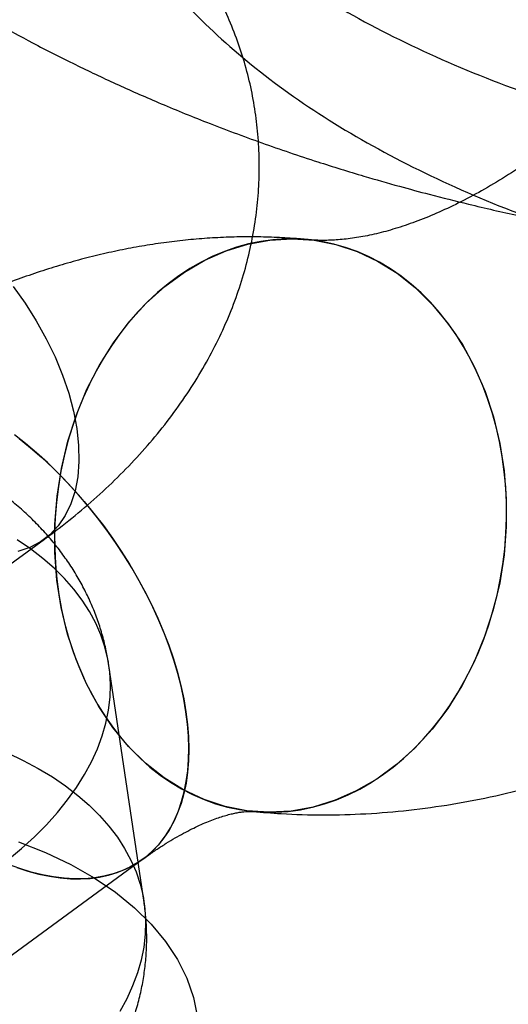
# Model space of a CAD drawing. Units: millimetres. Extents: x -2874 to 21482, y 505 to 36047.
# Drawn here: x 3082 to 3089, y 11044 to 11058 of the extents above; entities that cross this region are included whole.
import ezdxf

# ---------------------------------------------------------------- set-up
doc = ezdxf.new("R2010")
doc.units = ezdxf.units.MM

msp = doc.modelspace()

# ---------------------------------------------------------------- linework, layer by layer
at = {"color": 7, "linetype": 'Continuous', "lineweight": 25}
for p, q in [((3075.4332, 11046.0573), (3082.0409, 11050.882)), ((3083.4301, 11045.824), (3082.9398, 11049.1244)), ((3081.0666, 11044.7142), (3083.4093, 11046.4247))]:
    msp.add_line(p, q, dxfattribs=at)
at = {"color": 7, "linetype": 'Continuous', "lineweight": 25, "flags": 128}
for points in [[(3084.265, 11047.2567), (3084.4269, 11047.1986), (3084.5915, 11047.1519), (3084.7583, 11047.1167), (3084.9267, 11047.0931), (3085.0963, 11047.0812), (3085.2666, 11047.081), (3085.4371, 11047.0925), (3085.6073, 11047.1157), (3085.7767, 11047.1504), (3085.9448, 11047.1967), (3086.111, 11047.2544), (3086.275, 11047.3232), (3086.4363, 11047.4031), (3086.5942, 11047.4937), (3086.7485, 11047.5948), (3086.8986, 11047.7061), (3087.0442, 11047.8273), (3087.1847, 11047.958), (3087.3197, 11048.0978), (3087.449, 11048.2464), (3087.572, 11048.4032), (3087.6884, 11048.5679), (3087.798, 11048.7399), (3087.9003, 11048.9188), (3087.995, 11049.104), (3088.082, 11049.2949), (3088.1609, 11049.4911), (3088.2315, 11049.6919), (3088.2935, 11049.8968), (3088.3469, 11050.1051), (3088.3915, 11050.3162), (3088.4271, 11050.5296), (3088.4535, 11050.7446), (3088.4709, 11050.9605), (3088.479, 11051.1768), (3088.4779, 11051.3927), (3088.4676, 11051.6077), (3088.448, 11051.8211), (3088.4194, 11052.0324), (3088.3816, 11052.2408), (3088.335, 11052.4458), (3088.2795, 11052.6468), (3088.2153, 11052.8431), (3088.1427, 11053.0343), (3088.0619, 11053.2197), (3087.9731, 11053.3988), (3087.8765, 11053.5711), (3087.7724, 11053.7361), (3087.6612, 11053.8932), (3087.5431, 11054.0421), (3087.4186, 11054.1822), (3087.2879, 11054.3133), (3087.1515, 11054.4348), (3087.0098, 11054.5465), (3086.8631, 11054.648), (3086.712, 11054.739), (3086.5568, 11054.8192), (3086.398, 11054.8885), (3086.236, 11054.9465), (3086.0715, 11054.9932), (3085.9047, 11055.0284), (3085.7363, 11055.052), (3085.5667, 11055.0639), (3085.3963, 11055.0641), (3085.2258, 11055.0526), (3085.0557, 11055.0295), (3084.8863, 11054.9947), (3084.7182, 11054.9484), (3084.5519, 11054.8908), (3084.3879, 11054.8219), (3084.2267, 11054.7421), (3084.0687, 11054.6515), (3083.9145, 11054.5504), (3083.7643, 11054.4391), (3083.6188, 11054.3179), (3083.4783, 11054.1872), (3083.3433, 11054.0473), (3083.214, 11053.8988), (3083.091, 11053.7419), (3082.9746, 11053.5772), (3082.865, 11053.4052), (3082.7627, 11053.2264), (3082.6679, 11053.0412), (3082.581, 11052.8502), (3082.5021, 11052.654), (3082.4315, 11052.4532), (3082.3694, 11052.2484), (3082.316, 11052.04), (3082.2715, 11051.8289), (3082.2359, 11051.6155), (3082.2094, 11051.4006), (3082.1921, 11051.1846), (3082.184, 11050.9684), (3082.1851, 11050.7524), (3082.1954, 11050.5374), (3082.2149, 11050.324), (3082.2436, 11050.1128), (3082.2813, 11049.9043), (3082.328, 11049.6993), (3082.3835, 11049.4984), (3082.4476, 11049.302), (3082.5202, 11049.1108), (3082.6011, 11048.9254), (3082.6899, 11048.7463), (3082.7865, 11048.574), (3082.8906, 11048.4091), (3083.0018, 11048.2519), (3083.1199, 11048.1031), (3083.2444, 11047.9629), (3083.3751, 11047.8319), (3083.5115, 11047.7103), (3083.6532, 11047.5987), (3083.7999, 11047.4972), (3083.951, 11047.4062), (3084.1062, 11047.3259), (3084.265, 11047.2567)], [(3086.398, 11054.8885), (3086.6832, 11054.7548), (3086.9553, 11054.5857), (3087.2119, 11054.3828), (3087.4503, 11054.148), (3087.6683, 11053.8836), (3087.8639, 11053.5921), (3088.035, 11053.2764), (3088.1801, 11052.9394), (3088.2977, 11052.5844), (3088.3868, 11052.2149), (3088.4465, 11051.8344), (3088.4762, 11051.4466), (3088.4756, 11051.0551), (3088.4447, 11050.6638), (3088.3838, 11050.2765), (3088.2935, 11049.8968), (3088.1747, 11049.5284), (3088.0286, 11049.1749), (3087.8564, 11048.8397), (3087.6599, 11048.526), (3087.4411, 11048.2368), (3087.2018, 11047.9749), (3086.9446, 11047.7429), (3086.6719, 11047.5429), (3086.3862, 11047.3769), (3086.0904, 11047.2465), (3085.7872, 11047.153), (3085.4797, 11047.0972), (3085.1708, 11047.0797), (3084.8634, 11047.1006), (3084.5605, 11047.1598), (3084.265, 11047.2567), (3083.9798, 11047.3903), (3083.7076, 11047.5594), (3083.4511, 11047.7623), (3083.2127, 11047.9971), (3082.9946, 11048.2615), (3082.7991, 11048.553), (3082.628, 11048.8688), (3082.4829, 11049.2057), (3082.3652, 11049.5607), (3082.2761, 11049.9302), (3082.2165, 11050.3107), (3082.1868, 11050.6986), (3082.1874, 11051.09), (3082.2183, 11051.4813), (3082.2792, 11051.8687), (3082.3694, 11052.2484), (3082.4882, 11052.6167), (3082.6344, 11052.9702), (3082.8066, 11053.3054), (3083.003, 11053.6191), (3083.2219, 11053.9083), (3083.4611, 11054.1702), (3083.7184, 11054.4022), (3083.9911, 11054.6022), (3084.2768, 11054.7682), (3084.5726, 11054.8986), (3084.8757, 11054.9921), (3085.1833, 11055.0479), (3085.4922, 11055.0655), (3085.7996, 11055.0445), (3086.1025, 11054.9853), (3086.398, 11054.8885)], [(3081.6047, 11054.4029), (3081.7736, 11054.1674), (3081.9286, 11053.9238), (3082.068, 11053.6744), (3082.1907, 11053.4216), (3082.2954, 11053.1677), (3082.3813, 11052.9151), (3082.4475, 11052.6661), (3082.4933, 11052.4231)], [(3082.4933, 11052.4231), (3082.5185, 11052.1883), (3082.5226, 11051.9639), (3082.5057, 11051.7521), (3082.468, 11051.5547), (3082.4098, 11051.3737), (3082.3316, 11051.2107), (3082.2341, 11051.0673), (3082.1184, 11050.9448), (3081.9854, 11050.8443), (3081.8364, 11050.7668), (3081.6728, 11050.713)], [(3081.6914, 11052.2861), (3081.8493, 11052.1569), (3082.0048, 11052.0205), (3082.1575, 11051.8771), (3082.307, 11051.7271), (3082.4528, 11051.5711), (3082.5944, 11051.4095), (3082.7316, 11051.2427), (3082.8638, 11051.0713), (3082.9907, 11050.8957), (3083.1119, 11050.7165), (3083.227, 11050.5342), (3083.3358, 11050.3493), (3083.4379, 11050.1623), (3083.5329, 11049.9739), (3083.6207, 11049.7846), (3083.7009, 11049.5948), (3083.7734, 11049.4052), (3083.8379, 11049.2164), (3083.8942, 11049.0289), (3083.9422, 11048.8431), (3083.9817, 11048.6598), (3084.0125, 11048.4794), (3084.0347, 11048.3024), (3084.0482, 11048.1295), (3084.0528, 11047.9609), (3084.0487, 11047.7974), (3084.0357, 11047.6393), (3084.014, 11047.4871), (3083.9836, 11047.3413), (3083.9446, 11047.2022), (3083.8971, 11047.0704), (3083.8413, 11046.9461), (3083.7773, 11046.8298), (3083.7052, 11046.7218), (3083.6254, 11046.6224), (3083.5381, 11046.5318), (3083.4434, 11046.4505), (3083.3417, 11046.3785), (3083.2333, 11046.3162), (3083.1185, 11046.2636), (3082.9977, 11046.221), (3082.8711, 11046.1884), (3082.7392, 11046.1661), (3082.6023, 11046.1539), (3082.4609, 11046.1521), (3082.3153, 11046.1605), (3082.166, 11046.1791), (3082.0135, 11046.208), (3081.8581, 11046.2469), (3081.7004, 11046.2959), (3081.5407, 11046.3547)], [(3084.0125, 11048.4794), (3083.9825, 11048.6552), (3083.9444, 11048.8338), (3083.8981, 11049.0147), (3083.8439, 11049.1974), (3083.782, 11049.3814), (3083.7124, 11049.5661), (3083.6354, 11049.7511), (3083.5512, 11049.9358), (3083.46, 11050.1197), (3083.3622, 11050.3023), (3083.2578, 11050.4832), (3083.1474, 11050.6617), (3083.031, 11050.8374), (3082.9092, 11051.0098), (3082.7822, 11051.1784), (3082.6503, 11051.3428), (3082.514, 11051.5025), (3082.3736, 11051.6571), (3082.2295, 11051.806), (3082.0822, 11051.949), (3081.9319, 11052.0856), (3081.7792, 11052.2154), (3081.6245, 11052.338)], [(3081.5286, 11046.4149), (3081.7215, 11046.5753), (3081.9018, 11046.7396), (3082.0691, 11046.9073), (3082.223, 11047.078), (3082.3632, 11047.2514), (3082.4893, 11047.4269), (3082.6009, 11047.6043), (3082.6979, 11047.783), (3082.78, 11047.9627), (3082.847, 11048.1428), (3082.8987, 11048.323), (3082.935, 11048.5029), (3082.9558, 11048.6819), (3082.9611, 11048.8597), (3082.9509, 11049.0359), (3082.9252, 11049.2099), (3082.884, 11049.3815), (3082.8274, 11049.5501), (3082.7557, 11049.7154), (3082.6688, 11049.877), (3082.5672, 11050.0345), (3082.451, 11050.1874), (3082.3204, 11050.3355), (3082.1759, 11050.4784), (3082.0177, 11050.6158), (3081.8462, 11050.7472), (3081.6619, 11050.8724)], [(3081.6576, 11046.3108), (3081.812, 11046.2603), (3081.9642, 11046.2193), (3082.1138, 11046.1879), (3082.2605, 11046.1662), (3082.4038, 11046.1541), (3082.5434, 11046.1519), (3082.6788, 11046.1594), (3082.8096, 11046.1766), (3082.9356, 11046.2036), (3083.0563, 11046.2401), (3083.1714, 11046.2862), (3083.2806, 11046.3417), (3083.3836, 11046.4064), (3083.48, 11046.4802), (3083.5698, 11046.5628), (3083.6524, 11046.654), (3083.7279, 11046.7536), (3083.7958, 11046.8613), (3083.8562, 11046.9767), (3083.9086, 11047.0997), (3083.9532, 11047.2297), (3083.9896, 11047.3665), (3084.0179, 11047.5097), (3084.0378, 11047.6589), (3084.0495, 11047.8136), (3084.0528, 11047.9735), (3084.0477, 11048.1381), (3084.0343, 11048.3069), (3084.0125, 11048.4794)], [(3081.5266, 11047.9074), (3081.7467, 11047.8026), (3081.9554, 11047.6907), (3082.1521, 11047.5719), (3082.3364, 11047.4467), (3082.5079, 11047.3153), (3082.6661, 11047.178), (3082.8107, 11047.0351), (3082.9412, 11046.887), (3083.0575, 11046.734), (3083.1591, 11046.5765), (3083.2459, 11046.4149), (3083.3177, 11046.2496), (3083.3742, 11046.081), (3083.4154, 11045.9095), (3083.4412, 11045.7354), (3083.4514, 11045.5593), (3083.4461, 11045.3814), (3083.4252, 11045.2024), (3083.3889, 11045.0226), (3083.3372, 11044.8423), (3083.2702, 11044.6622), (3083.1882, 11044.4825), (3083.0912, 11044.3038)], [(3081.6787, 11046.6688), (3082.0574, 11046.5185), (3082.4103, 11046.3506), (3082.7357, 11046.166), (3083.0318, 11045.9657), (3083.2971, 11045.7507), (3083.53, 11045.5222), (3083.7294, 11045.2814), (3083.8943, 11045.0296), (3084.0236, 11044.7681), (3084.1168, 11044.4984), (3084.1734, 11044.2218)]]:
    msp.add_lwpolyline(points, dxfattribs=at)
at = {"color": 7, "linetype": 'Continuous', "lineweight": 25}
for points, knots in [([(3091.1929, 11090.328), (3091.0758, 11090.291), (3090.7878, 11090.2002), (3090.304, 11090.034), (3089.6763, 11089.8136), (3088.9522, 11089.5502), (3087.982, 11089.1852), (3086.9011, 11088.7583), (3085.7792, 11088.2758), (3084.8669, 11087.8399), (3084.1414, 11087.4595), (3083.5855, 11087.1453), (3083.1258, 11086.8703), (3082.7088, 11086.6091), (3082.2879, 11086.334), (3081.5799, 11085.8526), (3080.6046, 11085.1468), (3079.6145, 11084.3571), (3078.8478, 11083.6909), (3078.3046, 11083.1889), (3077.7881, 11082.6792), (3077.2643, 11082.1245), (3076.7139, 11081.4931), (3076.1791, 11080.8184), (3075.7183, 11080.1778), (3075.341, 11079.6068), (3075.0145, 11079.0721), (3074.6937, 11078.5025), (3074.3549, 11077.8409), (3073.9901, 11077.0348), (3073.6448, 11076.1322), (3073.343, 11075.1549), (3073.1096, 11074.1679), (3072.9528, 11073.2056), (3072.8691, 11072.328), (3072.8392, 11071.5269), (3072.8535, 11070.7357), (3072.9164, 11069.9112), (3073.0385, 11069.0273), (3073.2307, 11068.1036), (3073.4942, 11067.1739), (3073.7985, 11066.3256), (3074.1178, 11065.5835), (3074.4333, 11064.9431), (3074.7606, 11064.3497), (3075.1481, 11063.718), (3075.6049, 11063.053), (3076.1288, 11062.3756), (3076.7068, 11061.7063), (3077.3606, 11061.0275), (3078.1598, 11060.2899), (3079.0566, 11059.5649), (3079.9807, 11058.9107), (3080.9086, 11058.326), (3081.728, 11057.8666), (3082.4563, 11057.4965), (3083.0399, 11057.2203), (3083.6483, 11056.9519), (3084.3243, 11056.6759), (3085.0648, 11056.3993), (3085.7971, 11056.1512), (3086.4398, 11055.9526), (3086.9607, 11055.8035), (3087.4466, 11055.6728), (3087.9971, 11055.5346), (3088.6917, 11055.3755), (3089.5397, 11055.2036), (3090.5317, 11055.0323), (3091.8568, 11054.8461), (3093.4125, 11054.6936), (3095.097, 11054.6082), (3096.5869, 11054.593), (3097.9936, 11054.6272), (3099.3946, 11054.7085), (3100.8987, 11054.8494), (3102.4889, 11055.0571), (3104.1839, 11055.3457), (3105.9541, 11055.7233), (3108.0681, 11056.2733), (3110.4709, 11057.0521), (3112.6662, 11057.9472), (3114.4259, 11058.7922), (3115.8199, 11059.5484), (3117.2737, 11060.4338), (3118.2133, 11061.0982), (3118.7039, 11061.4451)], [0, 0, 0, 0, 0.0039826, 0.0097955, 0.0168193, 0.0259517, 0.0353697, 0.0513722, 0.0649084, 0.0766714, 0.0859703, 0.0932356, 0.0989221, 0.1045752, 0.1104931, 0.1167261, 0.1351981, 0.1542255, 0.1636926, 0.1729206, 0.1817257, 0.1906332, 0.201145, 0.2128935, 0.2230141, 0.2311692, 0.2389761, 0.246911, 0.256198, 0.2673553, 0.2809367, 0.2935326, 0.3066435, 0.3196955, 0.3308446, 0.3406807, 0.3505662, 0.3609872, 0.3723121, 0.3852072, 0.3974686, 0.4094922, 0.4195752, 0.4281365, 0.4367281, 0.4455044, 0.4565586, 0.4677363, 0.4783693, 0.490468, 0.5041004, 0.5200657, 0.5342815, 0.546848, 0.5612345, 0.5694997, 0.5771677, 0.5850731, 0.5939881, 0.6039029, 0.6137732, 0.6217519, 0.6278215, 0.6329173, 0.6395885, 0.6479762, 0.6580705, 0.66986, 0.6827879, 0.7037677, 0.7223859, 0.7386791, 0.7526794, 0.7683113, 0.7843364, 0.8016061, 0.82012, 0.8398744, 0.8602751, 0.8913621, 0.9230234, 0.9397519, 0.9580342, 0.9780917, 1, 1, 1, 1]), ([(3084.9478, 11047.091), (3085.0784, 11047.08), (3085.4041, 11047.0524), (3085.929, 11047.0387), (3086.5229, 11047.0547), (3087.1215, 11047.1046), (3087.7245, 11047.1881), (3088.3311, 11047.3054), (3088.9403, 11047.4566), (3089.5513, 11047.6418), (3090.1629, 11047.8611), (3090.774, 11048.1142), (3091.3833, 11048.4009), (3091.9895, 11048.7207), (3092.591, 11049.073), (3093.1866, 11049.4569), (3093.7748, 11049.8715), (3094.3543, 11050.3157), (3094.9238, 11050.7884), (3095.4823, 11051.2882), (3096.0287, 11051.8138), (3096.562, 11052.3641), (3097.0813, 11052.9376), (3097.5861, 11053.5332), (3098.0755, 11054.1497), (3098.5489, 11054.7857), (3099.0058, 11055.4403), (3099.4455, 11056.1121), (3099.8675, 11056.7999), (3100.2713, 11057.5027), (3100.6564, 11058.2193), (3101.0222, 11058.9485), (3101.3682, 11059.6891), (3101.694, 11060.4399), (3101.9991, 11061.1999), (3102.283, 11061.9678), (3102.5453, 11062.7424), (3102.7855, 11063.5226), (3103.0031, 11064.3072), (3103.1978, 11065.0949), (3103.3691, 11065.8847), (3103.5166, 11066.6754), (3103.6399, 11067.4657), (3103.7387, 11068.2546), (3103.8124, 11069.0408), (3103.8608, 11069.8231), (3103.8834, 11070.6004), (3103.8798, 11071.3712), (3103.8497, 11072.1345), (3103.7927, 11072.8887), (3103.7086, 11073.6325), (3103.597, 11074.3644), (3103.4578, 11075.0826), (3103.2909, 11075.7855), (3103.0965, 11076.4712), (3102.8746, 11077.138), (3102.6256, 11077.7841), (3102.3502, 11078.4076), (3102.0489, 11079.007), (3101.7227, 11079.5806), (3101.3727, 11080.1272), (3100.9997, 11080.6455), (3100.6051, 11081.1345), (3100.19, 11081.5935), (3099.7555, 11082.022), (3099.3029, 11082.4193), (3098.8333, 11082.7852), (3098.3477, 11083.1194), (3097.8474, 11083.4216), (3097.3332, 11083.6917), (3096.8063, 11083.9295), (3096.2677, 11084.1349), (3095.7183, 11084.3077), (3095.1593, 11084.4478), (3094.5915, 11084.555), (3094.0158, 11084.6294), (3093.4329, 11084.6707), (3092.8436, 11084.6788), (3092.2487, 11084.6537), (3091.6489, 11084.595), (3091.0449, 11084.5027), (3090.4375, 11084.3765), (3089.8277, 11084.2164), (3089.2164, 11084.0222), (3088.6048, 11083.7941), (3087.9941, 11083.5321), (3087.3855, 11083.2367), (3086.7804, 11082.9083), (3086.1803, 11082.5476), (3085.5865, 11082.1555), (3085.0005, 11081.7331), (3084.4235, 11081.2813), (3083.8567, 11080.8014), (3083.3013, 11080.2947), (3082.7583, 11079.7624), (3082.2286, 11079.2059), (3081.7129, 11078.6265), (3081.2122, 11078.0253), (3080.7269, 11077.4036), (3080.2578, 11076.7626), (3079.8053, 11076.1034), (3079.3704, 11075.4271), (3078.9974, 11074.8105), (3078.7742, 11074.416), (3078.6843, 11074.257)], [0, 0, 0, 0, 0.0060977, 0.0152107, 0.0243719, 0.0336121, 0.0429406, 0.0523646, 0.061889, 0.0715154, 0.0812425, 0.091066, 0.1009787, 0.1109707, 0.1210307, 0.1311462, 0.1413047, 0.1514942, 0.1617037, 0.1719238, 0.1821451, 0.1923615, 0.2025688, 0.2127641, 0.222946, 0.2331137, 0.2432671, 0.253407, 0.2635344, 0.2736506, 0.2837575, 0.2938567, 0.3039505, 0.3140408, 0.3241298, 0.3342199, 0.3443125, 0.3544099, 0.3645143, 0.3746279, 0.3847528, 0.394891, 0.4050445, 0.4152149, 0.4254036, 0.4356115, 0.445839, 0.4560859, 0.4663511, 0.4766323, 0.4869259, 0.4972266, 0.5075251, 0.5178118, 0.5280755, 0.5383033, 0.5484815, 0.5585959, 0.5686327, 0.57858, 0.5884281, 0.5981701, 0.607803, 0.617327, 0.6267456, 0.6360654, 0.6452952, 0.654446, 0.6635302, 0.6725614, 0.6815538, 0.6905222, 0.6994806, 0.70844, 0.7174157, 0.7264224, 0.7354741, 0.7445843, 0.7537653, 0.7630278, 0.7723808, 0.7818308, 0.7913819, 0.8010349, 0.8107879, 0.8206356, 0.8305701, 0.8405811, 0.8506568, 0.8607849, 0.8709526, 0.8811483, 0.8913615, 0.901583, 0.9118035, 0.9220178, 0.9322222, 0.9424142, 0.9525923, 0.9627562, 0.972906, 0.9830425, 0.9931668, 1, 1, 1, 1]), ([(3085.6701, 11070.3584), (3085.7218, 11070.4501), (3085.8744, 11070.7205), (3086.1372, 11071.1581), (3086.4616, 11071.6641), (3086.7958, 11072.1508), (3087.1384, 11072.617), (3087.4877, 11073.0612), (3087.8424, 11073.4823), (3088.2007, 11073.879), (3088.5611, 11074.2504), (3088.9218, 11074.5957), (3089.281, 11074.9142), (3089.6371, 11075.2053), (3089.9882, 11075.4689), (3090.3325, 11075.7047), (3090.6684, 11075.913), (3090.9941, 11076.094), (3091.3079, 11076.2483), (3091.6084, 11076.3767), (3091.8942, 11076.4803), (3092.1644, 11076.5603), (3092.4182, 11076.6183), (3092.6554, 11076.6558), (3092.8765, 11076.6745), (3093.0828, 11076.6756), (3093.2771, 11076.66), (3093.4641, 11076.627), (3093.6518, 11076.5729), (3093.8327, 11076.4964), (3094.0062, 11076.397), (3094.1655, 11076.2824), (3094.3168, 11076.1508), (3094.4692, 11075.9947), (3094.6233, 11075.8097), (3094.7786, 11075.5921), (3094.928, 11075.3489), (3095.071, 11075.0794), (3095.2066, 11074.783), (3095.3336, 11074.4598), (3095.4506, 11074.1099), (3095.5562, 11073.7337), (3095.6491, 11073.3322), (3095.7281, 11072.9062), (3095.7921, 11072.457), (3095.8399, 11071.9858), (3095.8706, 11071.4941), (3095.8835, 11070.9834), (3095.8778, 11070.4552), (3095.853, 11069.9115), (3095.8087, 11069.354), (3095.7446, 11068.7845), (3095.6604, 11068.2052), (3095.5561, 11067.6178), (3095.4318, 11067.0245), (3095.2876, 11066.4272), (3095.1238, 11065.8281), (3094.9407, 11065.2291), (3094.739, 11064.6322), (3094.5191, 11064.0395), (3094.2818, 11063.4529), (3094.0279, 11062.8745), (3093.7582, 11062.3062), (3093.4737, 11061.7498), (3093.1755, 11061.2071), (3092.8648, 11060.6799), (3092.5427, 11060.1699), (3092.2106, 11059.6785), (3091.8698, 11059.2075), (3091.5219, 11058.758), (3091.1684, 11058.3315), (3090.8107, 11057.929), (3090.4507, 11057.5516), (3090.0899, 11057.2002), (3089.7302, 11056.8755), (3089.3732, 11056.578), (3089.0208, 11056.308), (3088.6748, 11056.0657), (3088.3368, 11055.8511), (3088.0086, 11055.6639), (3087.6918, 11055.5034), (3087.3881, 11055.3691), (3087.0988, 11055.2599), (3086.8249, 11055.1745), (3086.5673, 11055.1115), (3086.3262, 11055.0693), (3086.1017, 11055.0467), (3085.8956, 11055.041), (3085.7751, 11055.0497), (3085.7152, 11055.0541)], [0, 0, 0, 0, 0.005847, 0.0172394, 0.0286086, 0.0399489, 0.0512563, 0.0625275, 0.0737591, 0.0849485, 0.0960938, 0.107194, 0.1182492, 0.1292613, 0.140234, 0.1511737, 0.1620902, 0.1729972, 0.1839093, 0.1948483, 0.2058461, 0.2169454, 0.2282036, 0.2396982, 0.2515361, 0.2638685, 0.2769186, 0.2910314, 0.3067557, 0.3248232, 0.3405327, 0.354414, 0.3671391, 0.3790867, 0.3917409, 0.4037791, 0.4153987, 0.4267444, 0.4379128, 0.4489708, 0.4599659, 0.4709324, 0.4818944, 0.4928645, 0.5038564, 0.5148797, 0.5259403, 0.5370418, 0.5481857, 0.5593718, 0.5705989, 0.581865, 0.5931673, 0.6045024, 0.6158668, 0.6272564, 0.6386672, 0.650095, 0.6615355, 0.6729842, 0.6844367, 0.6958883, 0.7073334, 0.7187675, 0.7301863, 0.7415855, 0.7529608, 0.7643081, 0.7756235, 0.7869034, 0.7981444, 0.8093438, 0.8204995, 0.8316102, 0.8426757, 0.8536976, 0.8646789, 0.8756256, 0.8865463, 0.897454, 0.9083636, 0.9192939, 0.9302746, 0.9413459, 0.9525612, 0.9639928, 0.9757395, 0.9879406, 1, 1, 1, 1]), ([(3094.4997, 11075.8141), (3093.9001, 11075.6238), (3092.7009, 11075.2433), (3091.0036, 11074.5559), (3089.4011, 11073.7918), (3087.9179, 11072.9479), (3086.5754, 11072.0428), (3085.3877, 11071.0872), (3084.3624, 11070.0919), (3083.4976, 11069.0601), (3082.8, 11067.9944), (3082.2877, 11066.9063), (3081.9642, 11065.809), (3081.8329, 11064.7196), (3081.8989, 11063.6476), (3082.1603, 11062.6102), (3082.6093, 11061.6187), (3083.2391, 11060.6837), (3084.0428, 11059.8067), (3085.0193, 11058.991), (3086.1657, 11058.2485), (3087.4687, 11057.5872), (3088.9091, 11057.0176), (3090.4756, 11056.5473), (3092.1386, 11056.1825), (3093.8775, 11055.9259), (3095.6732, 11055.7773), (3097.5203, 11055.7344), (3099.4138, 11055.7995), (3101.3325, 11055.9781), (3103.2534, 11056.2664), (3105.1467, 11056.6591), (3106.9955, 11057.1547), (3108.77, 11057.7452), (3110.4522, 11058.4208), (3112.0211, 11059.1748), (3113.4869, 11059.9972), (3114.354, 11060.599), (3114.7877, 11060.9)], [0, 0, 0, 0, 0.0279999, 0.0559896, 0.0839508, 0.1119879, 0.140052, 0.1675192, 0.1949543, 0.2224562, 0.25, 0.2780438, 0.3060433, 0.3339759, 0.3619483, 0.3900148, 0.4175485, 0.445011, 0.4724904, 0.5, 0.5280092, 0.5559866, 0.5839495, 0.6119889, 0.6400521, 0.667519, 0.6949544, 0.7224563, 0.75, 0.7780439, 0.8060434, 0.8339757, 0.8619485, 0.8900158, 0.917547, 0.9450082, 0.9725, 1, 1, 1, 1]), ([(3094.7694, 11073.9989), (3094.1697, 11073.8086), (3092.9706, 11073.428), (3091.2732, 11072.7407), (3089.6708, 11071.9765), (3088.1875, 11071.1327), (3086.845, 11070.2275), (3085.6573, 11069.2719), (3084.632, 11068.2766), (3083.7673, 11067.2448), (3083.0697, 11066.1791), (3082.5573, 11065.091), (3082.2339, 11063.9938), (3082.1026, 11062.9043), (3082.1685, 11061.8323), (3082.4299, 11060.795), (3082.8789, 11059.8034), (3083.5088, 11058.8684), (3084.3124, 11057.9915), (3085.2889, 11057.1757), (3086.4354, 11056.4332), (3087.7383, 11055.772), (3089.1787, 11055.2023), (3090.7452, 11054.732), (3092.4083, 11054.3672), (3094.1471, 11054.1106), (3095.9428, 11053.9621), (3097.79, 11053.9191), (3099.6834, 11053.9843), (3101.6022, 11054.1628), (3103.523, 11054.4512), (3105.4163, 11054.8438), (3107.2651, 11055.3395), (3109.0396, 11055.93), (3110.7219, 11056.6055), (3112.2907, 11057.3595), (3113.7565, 11058.1819), (3114.6237, 11058.7838), (3115.0573, 11059.0847)], [0, 0, 0, 0, 0.0279999, 0.0559896, 0.0839508, 0.1119879, 0.140052, 0.1675192, 0.1949543, 0.2224562, 0.25, 0.2780438, 0.3060433, 0.3339759, 0.3619483, 0.3900148, 0.4175485, 0.445011, 0.4724904, 0.5, 0.5280092, 0.5559866, 0.5839495, 0.6119889, 0.6400521, 0.667519, 0.6949544, 0.7224563, 0.75, 0.7780439, 0.8060434, 0.8339757, 0.8619485, 0.8900158, 0.917547, 0.9450082, 0.9725, 1, 1, 1, 1]), ([(3082.0409, 11050.882), (3082.1094, 11050.9329), (3082.3017, 11051.0756), (3082.6039, 11051.3214), (3082.9407, 11051.6232), (3083.2562, 11051.9382), (3083.549, 11052.2646), (3083.8173, 11052.6011), (3084.0598, 11052.9462), (3084.2759, 11053.2981), (3084.465, 11053.6555), (3084.6268, 11054.017), (3084.7616, 11054.3812), (3084.8694, 11054.7472), (3084.9506, 11055.1137), (3085.0055, 11055.4798), (3085.0345, 11055.8444), (3085.038, 11056.2066), (3085.0163, 11056.5653), (3084.97, 11056.9196), (3084.8995, 11057.2685), (3084.8053, 11057.611), (3084.6879, 11057.9461), (3084.5478, 11058.2733), (3084.3854, 11058.5918), (3084.2011, 11058.9011), (3083.9951, 11059.2006), (3083.7676, 11059.4899), (3083.5188, 11059.7686), (3083.2488, 11060.0361), (3082.9575, 11060.2921), (3082.6451, 11060.5359), (3082.3119, 11060.7668), (3081.9582, 11060.9841), (3081.585, 11061.187), (3081.1933, 11061.3746), (3080.7845, 11061.5461), (3080.3603, 11061.701), (3079.9225, 11061.8387), (3079.4731, 11061.959), (3079.0139, 11062.0618), (3078.5463, 11062.147), (3078.0719, 11062.215), (3077.5918, 11062.2659), (3077.1072, 11062.2999), (3076.6191, 11062.3173), (3076.1285, 11062.3184), (3075.6364, 11062.3033), (3075.1437, 11062.2722), (3074.6514, 11062.2254), (3074.1603, 11062.1629), (3073.6714, 11062.085), (3073.1856, 11061.9917), (3072.7038, 11061.8833), (3072.2269, 11061.7597), (3071.7559, 11061.6211), (3071.2917, 11061.4676), (3070.8351, 11061.299), (3070.3871, 11061.1156), (3069.9486, 11060.9171), (3069.5207, 11060.7037), (3069.1043, 11060.4752), (3068.7009, 11060.2314), (3068.3796, 11060.0187), (3068.195, 11059.8858), (3068.1356, 11059.843)], [0, 0, 0, 0, 0.0096178, 0.0269757, 0.0443467, 0.0616359, 0.0787826, 0.0957268, 0.1124173, 0.1288169, 0.1449058, 0.160681, 0.1761537, 0.1913451, 0.2062832, 0.2209998, 0.2355286, 0.2499038, 0.2641597, 0.2783305, 0.29245, 0.3065442, 0.3206446, 0.3347861, 0.3490037, 0.3633328, 0.3778089, 0.3924665, 0.4073385, 0.4224546, 0.4378384, 0.4535056, 0.4694605, 0.4856942, 0.502183, 0.5188901, 0.5357685, 0.5527669, 0.5698354, 0.5869255, 0.6039977, 0.6210306, 0.638011, 0.6549332, 0.6717966, 0.6886046, 0.7053633, 0.7220805, 0.7387651, 0.755427, 0.7720763, 0.7887236, 0.8053783, 0.822049, 0.8387465, 0.8554816, 0.8722651, 0.8891073, 0.9060177, 0.9230045, 0.9400741, 0.9572294, 0.9744685, 0.9917831, 1, 1, 1, 1]), ([(3085.7152, 11055.0541), (3085.6442, 11055.0604), (3085.4748, 11055.0754), (3085.2059, 11055.0892), (3084.9081, 11055.0947), (3084.6087, 11055.0896), (3084.3078, 11055.0742), (3084.0055, 11055.0483), (3083.702, 11055.0119), (3083.3974, 11054.965), (3083.0919, 11054.9076), (3082.7857, 11054.8395), (3082.479, 11054.7608), (3082.172, 11054.6715), (3081.8648, 11054.5715), (3081.5577, 11054.4608), (3081.2509, 11054.3395), (3080.9448, 11054.2076), (3080.6394, 11054.0651), (3080.3353, 11053.9122), (3080.0325, 11053.7489), (3079.7314, 11053.5755), (3079.4324, 11053.392), (3079.1357, 11053.1985), (3078.8891, 11053.0286), (3078.7419, 11052.922), (3078.6917, 11052.8857)], [0, 0, 0, 0, 0.02909783, 0.06944458, 0.1099226, 0.15060429, 0.19150998, 0.23265901, 0.2740692, 0.31575655, 0.35773488, 0.40001554, 0.44260704, 0.48551472, 0.52874047, 0.57228255, 0.61613539, 0.66028964, 0.7047322, 0.74944652, 0.79441298, 0.83960933, 0.88501137, 0.93059357, 0.97632979, 1, 1, 1, 1]), ([(3082.9398, 11049.1246), (3082.93, 11049.1842), (3082.9084, 11049.3153), (3082.8602, 11049.515), (3082.7966, 11049.7228), (3082.7197, 11049.9263), (3082.6299, 11050.1251), (3082.5274, 11050.3189), (3082.4125, 11050.5074), (3082.2851, 11050.6902), (3082.1455, 11050.8672), (3081.9937, 11051.0381), (3081.8298, 11051.2026), (3081.6537, 11051.3604), (3081.4655, 11051.5114), (3081.2654, 11051.655), (3081.0535, 11051.7909), (3080.8303, 11051.9187), (3080.5962, 11052.038), (3080.3519, 11052.1482), (3080.0982, 11052.249), (3079.8362, 11052.3401), (3079.5669, 11052.4213), (3079.2912, 11052.4924), (3079.0101, 11052.5535), (3078.7245, 11052.6045), (3078.435, 11052.6455), (3078.1424, 11052.6768), (3077.8472, 11052.6984), (3077.55, 11052.7104), (3077.2514, 11052.713), (3076.9518, 11052.7064), (3076.6517, 11052.6906), (3076.3517, 11052.6656), (3076.0522, 11052.6318), (3075.7537, 11052.589), (3075.4567, 11052.5374), (3075.1617, 11052.477), (3074.8692, 11052.4079), (3074.5796, 11052.3302), (3074.2934, 11052.2439), (3074.0112, 11052.149), (3073.7333, 11052.0455), (3073.4603, 11051.9334), (3073.1927, 11051.8126), (3072.9311, 11051.6832), (3072.6759, 11051.5452), (3072.4281, 11051.3983), (3072.2018, 11051.2525), (3072.0619, 11051.1526), (3071.9987, 11051.1074)], [0, 0, 0, 0, 0.0151988, 0.0334345, 0.0516594, 0.0699118, 0.0882303, 0.1066541, 0.1252225, 0.143975, 0.1629506, 0.1821863, 0.2017156, 0.2215667, 0.2417595, 0.2623025, 0.2831907, 0.3044035, 0.3259051, 0.3476468, 0.3695716, 0.39162, 0.4137363, 0.4358638, 0.4579632, 0.4800108, 0.5019923, 0.5239011, 0.5457366, 0.5675023, 0.589205, 0.6108536, 0.6324583, 0.6540303, 0.6755814, 0.6971239, 0.7186703, 0.7402298, 0.7618143, 0.7834366, 0.8051094, 0.8268451, 0.8486555, 0.8705515, 0.8925425, 0.9146354, 0.9368333, 0.9591342, 0.981529, 1, 1, 1, 1]), ([(3083.4093, 11046.4247), (3083.4328, 11046.4417), (3083.5013, 11046.4913), (3083.6121, 11046.5671), (3083.74, 11046.6494), (3083.8633, 11046.7236), (3083.9817, 11046.7899), (3084.0949, 11046.8485), (3084.2025, 11046.8997), (3084.304, 11046.9439), (3084.3993, 11046.9813), (3084.4879, 11047.0123), (3084.5697, 11047.0375), (3084.6444, 11047.0572), (3084.7117, 11047.0719), (3084.7716, 11047.0823), (3084.8238, 11047.0889), (3084.8684, 11047.0923), (3084.9051, 11047.0932), (3084.9312, 11047.0924), (3084.9429, 11047.0914), (3084.9478, 11047.091)], [0, 0, 0, 0, 0.0273547, 0.0794274, 0.1313935, 0.1832817, 0.2351386, 0.2870119, 0.3389557, 0.3910474, 0.4433799, 0.4960646, 0.5492352, 0.603053, 0.657714, 0.7134599, 0.7705937, 0.8295041, 0.8907061, 0.9549115, 1, 1, 1, 1]), ([(3070.571, 11043.9148), (3070.5713, 11043.9131), (3070.5822, 11043.8395), (3070.6087, 11043.6951), (3070.6615, 11043.4841), (3070.7278, 11043.277), (3070.8071, 11043.0744), (3070.8993, 11042.8765), (3071.0041, 11042.6837), (3071.1214, 11042.4962), (3071.2511, 11042.3145), (3071.3929, 11042.1386), (3071.547, 11041.9689), (3071.7132, 11041.8057), (3071.8916, 11041.6491), (3072.082, 11041.4995), (3072.2843, 11041.3573), (3072.4984, 11041.2228), (3072.7237, 11041.0966), (3072.9598, 11040.979), (3073.2059, 11040.8705), (3073.4612, 11040.7715), (3073.7246, 11040.6822), (3073.9953, 11040.6029), (3074.2721, 11040.5337), (3074.5541, 11040.4745), (3074.8405, 11040.4254), (3075.1306, 11040.3862), (3075.4237, 11040.3568), (3075.7193, 11040.337), (3076.0168, 11040.3267), (3076.3157, 11040.3258), (3076.6154, 11040.3342), (3076.9155, 11040.3517), (3077.2154, 11040.3783), (3077.5147, 11040.4139), (3077.813, 11040.4584), (3078.1097, 11040.5116), (3078.4043, 11040.5736), (3078.6963, 11040.6443), (3078.9853, 11040.7236), (3079.2707, 11040.8116), (3079.5522, 11040.9081), (3079.8292, 11041.0132), (3080.1012, 11041.1269), (3080.3677, 11041.2493), (3080.6282, 11041.3803), (3080.882, 11041.52), (3081.1286, 11041.6684), (3081.3672, 11041.8255), (3081.5969, 11041.9912), (3081.817, 11042.1652), (3082.0263, 11042.3473), (3082.2238, 11042.5368), (3082.4086, 11042.7332), (3082.5797, 11042.9357), (3082.7365, 11043.1435), (3082.8784, 11043.3558), (3083.0051, 11043.5717), (3083.1164, 11043.7905), (3083.2122, 11044.0114), (3083.2927, 11044.2339), (3083.3578, 11044.4574), (3083.4079, 11044.6813), (3083.4429, 11044.905), (3083.4632, 11045.1281), (3083.469, 11045.3499), (3083.4603, 11045.57), (3083.444, 11045.7277), (3083.4318, 11045.8118), (3083.4301, 11045.8238)], [0, 0, 0, 0, 0.0003213, 0.013556, 0.0267649, 0.0399711, 0.0532025, 0.0664871, 0.0798533, 0.0933296, 0.1069447, 0.1207266, 0.1347016, 0.1488936, 0.163322, 0.1779998, 0.1929314, 0.2081113, 0.2235223, 0.2391365, 0.2549173, 0.2708227, 0.2868098, 0.3028389, 0.318869, 0.3348749, 0.3508408, 0.3667576, 0.3826214, 0.3984322, 0.4141933, 0.4299099, 0.4455885, 0.4612369, 0.4768631, 0.4924759, 0.5080841, 0.5236968, 0.5393201, 0.5549633, 0.5706357, 0.5863463, 0.6021041, 0.6179176, 0.6337946, 0.6497414, 0.6657627, 0.6818601, 0.6980315, 0.7142688, 0.7305573, 0.7468707, 0.7631657, 0.779398, 0.7955181, 0.8114757, 0.8272255, 0.8427319, 0.8579722, 0.8729371, 0.8876295, 0.9020618, 0.9162533, 0.9302279, 0.9440116, 0.9576318, 0.9711162, 0.9844923, 0.9977876, 1, 1, 1, 1])]:
    msp.add_open_spline(points, degree=3, knots=knots, dxfattribs=at)

doc.saveas('drawing.dxf')
